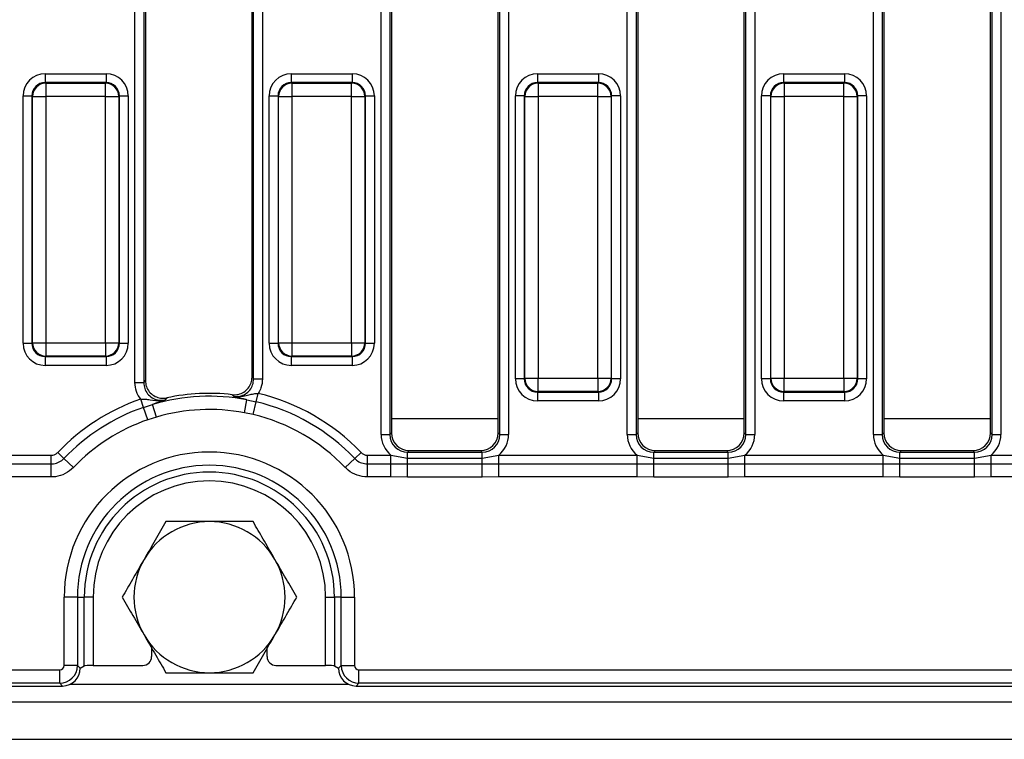
# Model space of a CAD drawing. Units: millimetres. Extents: x 40 to 2239, y -175 to 1455.
# Drawn here: x 241 to 352, y 724 to 805 of the extents above; entities that cross this region are included whole.
import ezdxf

# ---------------------------------------------------------------- set-up
doc = ezdxf.new("R2010")
doc.units = ezdxf.units.MM
doc.header["$LTSCALE"] = 5
doc.linetypes.add('SLD-Solid', pattern=[0])

msp = doc.modelspace()

# ---------------------------------------------------------------- linework, layer by layer
at = {"color": 7, "linetype": 'SLD-Solid', "lineweight": 25}
for p, q in [((254.225, 764.182), (254.225, 849.719)), ((255.221, 849.719), (255.221, 764.182)), ((255.403, 849.537), (255.403, 764.409)), ((267.403, 764.8), (267.403, 849.537)), ((267.586, 764.595), (267.586, 849.719)), ((268.582, 849.719), (268.582, 764.595)), ((281.925, 758.339), (281.925, 849.719)), ((282.921, 849.719), (282.921, 758.339)), ((283.103, 849.537), (283.103, 758.521)), ((295.103, 758.521), (295.103, 849.537)), ((295.286, 758.339), (295.286, 849.719)), ((296.282, 849.719), (296.282, 758.339)), ((309.625, 758.339), (309.625, 849.719)), ((310.621, 849.719), (310.621, 758.339)), ((310.803, 849.537), (310.803, 758.521)), ((322.803, 758.521), (322.803, 849.537)), ((322.986, 758.339), (322.986, 849.719)), ((323.982, 849.719), (323.982, 758.339)), ((337.325, 758.339), (337.325, 849.719)), ((338.321, 849.719), (338.321, 758.339)), ((338.503, 849.537), (338.503, 758.521)), ((350.503, 758.521), (350.503, 849.537)), ((350.686, 758.339), (350.686, 849.719)), ((351.682, 849.719), (351.682, 758.339)), ((244.127, 798.945), (250.979, 798.945)), ((244.127, 798.945), (244.127, 797.949)), ((250.979, 798.945), (250.979, 797.949)), ((271.827, 798.945), (278.679, 798.945)), ((271.827, 798.945), (271.827, 797.949)), ((278.679, 798.945), (278.679, 797.949)), ((299.527, 798.945), (306.379, 798.945)), ((299.527, 798.945), (299.527, 797.949)), ((306.379, 798.945), (306.379, 797.949)), ((327.227, 798.945), (327.227, 797.949)), ((327.227, 798.945), (334.079, 798.945)), ((334.079, 798.945), (334.079, 797.949)), ((244.127, 797.949), (244.19, 797.886)), ((250.979, 797.949), (244.127, 797.949)), ((244.19, 797.886), (244.19, 796.392)), ((244.19, 797.886), (250.916, 797.886)), ((250.916, 797.886), (250.979, 797.949)), ((250.916, 796.392), (250.916, 797.886)), ((271.827, 797.949), (271.89, 797.886)), ((278.679, 797.949), (271.827, 797.949)), ((271.89, 797.886), (271.89, 796.392)), ((271.89, 797.886), (278.616, 797.886)), ((278.616, 797.886), (278.679, 797.949)), ((278.616, 796.392), (278.616, 797.886)), ((299.527, 797.949), (299.59, 797.886)), ((306.379, 797.949), (299.527, 797.949)), ((299.59, 797.886), (299.59, 796.392)), ((299.59, 797.886), (306.316, 797.886)), ((306.316, 797.886), (306.379, 797.949)), ((306.316, 796.392), (306.316, 797.886)), ((327.227, 797.949), (327.29, 797.886)), ((334.079, 797.949), (327.227, 797.949)), ((327.29, 797.886), (327.29, 796.392)), ((327.29, 797.886), (334.016, 797.886)), ((334.016, 797.886), (334.079, 797.949)), ((334.016, 796.392), (334.016, 797.886)), ((241.637, 768.603), (241.637, 796.455)), ((241.637, 796.455), (242.633, 796.455)), ((242.696, 796.392), (242.633, 796.455)), ((242.633, 796.455), (242.633, 768.603)), ((242.696, 796.392), (244.19, 796.392)), ((242.696, 768.666), (242.696, 796.392)), ((250.916, 796.392), (244.19, 796.392)), ((244.19, 796.392), (244.19, 768.666)), ((250.916, 796.392), (252.411, 796.392)), ((250.916, 768.666), (250.916, 796.392)), ((252.473, 796.455), (252.411, 796.392)), ((252.411, 796.392), (252.411, 768.666)), ((252.473, 768.603), (252.473, 796.455)), ((252.473, 796.455), (253.47, 796.455)), ((253.47, 796.455), (253.47, 768.603)), ((269.337, 796.455), (270.333, 796.455)), ((269.337, 768.603), (269.337, 796.455)), ((270.396, 796.392), (270.333, 796.455)), ((270.333, 796.455), (270.333, 768.603)), ((270.396, 796.392), (271.89, 796.392)), ((270.396, 768.666), (270.396, 796.392)), ((271.89, 796.392), (271.89, 768.666)), ((278.616, 796.392), (271.89, 796.392)), ((278.616, 796.392), (280.111, 796.392)), ((278.616, 768.666), (278.616, 796.392)), ((280.173, 796.455), (280.111, 796.392)), ((280.111, 796.392), (280.111, 768.666)), ((280.173, 768.603), (280.173, 796.455)), ((280.173, 796.455), (281.17, 796.455)), ((281.17, 796.455), (281.17, 768.603)), ((297.037, 764.603), (297.037, 796.455)), ((298.033, 796.455), (297.037, 796.455)), ((298.096, 796.392), (298.033, 796.455)), ((298.033, 796.455), (298.033, 764.603)), ((298.096, 764.666), (298.096, 796.392)), ((298.096, 796.392), (299.59, 796.392)), ((299.59, 796.392), (299.59, 764.666)), ((306.316, 796.392), (299.59, 796.392)), ((306.316, 796.392), (307.811, 796.392)), ((306.316, 764.666), (306.316, 796.392)), ((307.873, 796.455), (307.811, 796.392)), ((307.811, 796.392), (307.811, 764.666)), ((307.873, 764.603), (307.873, 796.455)), ((308.87, 796.455), (307.873, 796.455)), ((308.87, 796.455), (308.87, 764.603)), ((324.737, 764.603), (324.737, 796.455)), ((325.733, 796.455), (324.737, 796.455)), ((325.796, 796.392), (325.733, 796.455)), ((325.733, 796.455), (325.733, 764.603)), ((325.796, 764.666), (325.796, 796.392)), ((325.796, 796.392), (327.29, 796.392)), ((334.016, 796.392), (327.29, 796.392)), ((327.29, 796.392), (327.29, 764.666)), ((334.016, 764.666), (334.016, 796.392)), ((334.016, 796.392), (335.511, 796.392)), ((335.573, 796.455), (335.511, 796.392)), ((335.511, 796.392), (335.511, 764.666)), ((335.573, 764.603), (335.573, 796.455)), ((336.57, 796.455), (335.573, 796.455)), ((336.57, 796.455), (336.57, 764.603)), ((241.637, 768.603), (242.633, 768.603)), ((242.633, 768.603), (242.696, 768.666)), ((242.696, 768.666), (244.19, 768.666)), ((244.19, 768.666), (250.916, 768.666)), ((244.19, 768.666), (244.19, 767.172)), ((250.916, 768.666), (252.411, 768.666)), ((250.916, 768.666), (250.916, 767.172)), ((252.411, 768.666), (252.473, 768.603)), ((252.473, 768.603), (253.47, 768.603)), ((269.337, 768.603), (270.333, 768.603)), ((270.333, 768.603), (270.396, 768.666)), ((270.396, 768.666), (271.89, 768.666)), ((271.89, 768.666), (278.616, 768.666)), ((271.89, 768.666), (271.89, 767.172)), ((278.616, 768.666), (280.111, 768.666)), ((278.616, 768.666), (278.616, 767.172)), ((280.111, 768.666), (280.173, 768.603)), ((280.173, 768.603), (281.17, 768.603)), ((244.19, 767.172), (244.127, 767.109)), ((244.127, 767.109), (250.979, 767.109)), ((244.127, 767.109), (244.127, 766.113)), ((250.916, 767.172), (244.19, 767.172)), ((250.979, 767.109), (250.916, 767.172)), ((250.979, 767.109), (250.979, 766.113)), ((271.89, 767.172), (271.827, 767.109)), ((271.827, 767.109), (278.679, 767.109)), ((271.827, 767.109), (271.827, 766.113)), ((278.616, 767.172), (271.89, 767.172)), ((278.679, 767.109), (278.616, 767.172)), ((278.679, 767.109), (278.679, 766.113)), ((250.979, 766.113), (244.127, 766.113)), ((278.679, 766.113), (271.827, 766.113)), ((267.586, 764.595), (268.582, 764.595)), ((298.033, 764.603), (297.037, 764.603)), ((298.033, 764.603), (298.096, 764.666)), ((298.096, 764.666), (299.59, 764.666)), ((299.59, 764.666), (306.316, 764.666)), ((299.59, 763.172), (299.59, 764.666)), ((306.316, 764.666), (307.811, 764.666)), ((306.316, 764.666), (306.316, 763.172)), ((307.811, 764.666), (307.873, 764.603)), ((308.87, 764.603), (307.873, 764.603)), ((325.733, 764.603), (324.737, 764.603)), ((325.733, 764.603), (325.796, 764.666)), ((325.796, 764.666), (327.29, 764.666)), ((327.29, 764.666), (334.016, 764.666)), ((327.29, 763.172), (327.29, 764.666)), ((334.016, 764.666), (335.511, 764.666)), ((334.016, 764.666), (334.016, 763.172)), ((335.511, 764.666), (335.573, 764.603)), ((336.57, 764.603), (335.573, 764.603)), ((254.225, 764.182), (255.221, 764.182)), ((255.194, 761.392), (254.873, 762.318)), ((267.876, 762.017), (268.105, 762.97)), ((299.59, 763.172), (299.527, 763.109)), ((299.527, 763.109), (306.379, 763.109)), ((299.527, 763.109), (299.527, 762.113)), ((306.316, 763.172), (299.59, 763.172)), ((306.379, 763.109), (306.316, 763.172)), ((306.379, 763.109), (306.379, 762.113)), ((327.29, 763.172), (327.227, 763.109)), ((327.227, 763.109), (334.079, 763.109)), ((327.227, 763.109), (327.227, 762.113)), ((334.016, 763.172), (327.29, 763.172)), ((334.079, 763.109), (334.016, 763.172)), ((334.079, 763.109), (334.079, 762.113)), ((255.194, 761.392), (256.217, 761.729)), ((255.675, 760.003), (255.194, 761.392)), ((256.639, 760.295), (256.217, 761.729)), ((266.546, 760.783), (266.825, 762.251)), ((266.825, 762.251), (267.876, 762.017)), ((267.533, 760.588), (267.876, 762.017)), ((306.379, 762.113), (299.527, 762.113)), ((334.079, 762.113), (327.227, 762.113)), ((256.639, 760.295), (255.675, 760.003)), ((267.533, 760.588), (266.546, 760.783)), ((281.925, 758.339), (282.921, 758.339)), ((282.921, 758.339), (283.103, 758.521)), ((295.103, 758.521), (295.286, 758.339)), ((295.286, 758.339), (296.282, 758.339)), ((309.625, 758.339), (310.621, 758.339)), ((310.621, 758.339), (310.803, 758.521)), ((322.803, 758.521), (322.986, 758.339)), ((322.986, 758.339), (323.982, 758.339)), ((337.325, 758.339), (338.321, 758.339)), ((338.321, 758.339), (338.503, 758.521)), ((350.503, 758.521), (350.686, 758.339)), ((350.686, 758.339), (351.682, 758.339)), ((239.767, 756.008), (244.816, 756.008)), ((244.816, 755.028), (244.816, 756.008)), ((246.245, 755.64), (245.537, 756.316)), ((278.961, 755.64), (279.67, 756.316)), ((280.391, 755.028), (280.391, 756.008)), ((280.391, 756.008), (283.04, 756.008)), ((283.04, 756.008), (284.913, 755.684)), ((283.04, 755.028), (283.04, 756.008)), ((285.096, 756.529), (284.913, 756.346)), ((284.913, 755.684), (284.913, 756.346)), ((284.913, 756.346), (293.294, 756.346)), ((284.913, 755.03), (284.913, 755.684)), ((284.913, 755.684), (293.294, 755.684)), ((285.096, 756.529), (293.111, 756.529)), ((293.294, 756.346), (293.111, 756.529)), ((293.294, 755.684), (293.294, 756.346)), ((293.294, 755.684), (295.167, 756.008)), ((293.294, 755.03), (293.294, 755.684)), ((295.167, 755.028), (295.167, 756.008)), ((295.167, 756.008), (310.74, 756.008)), ((310.74, 756.008), (312.613, 755.684)), ((310.74, 755.028), (310.74, 756.008)), ((312.796, 756.529), (312.613, 756.346)), ((312.613, 755.684), (312.613, 756.346)), ((312.613, 756.346), (320.994, 756.346)), ((312.613, 755.03), (312.613, 755.684)), ((312.613, 755.684), (320.994, 755.684)), ((312.796, 756.529), (320.811, 756.529)), ((320.994, 756.346), (320.811, 756.529)), ((320.994, 755.684), (320.994, 756.346)), ((320.994, 755.684), (322.867, 756.008)), ((320.994, 755.03), (320.994, 755.684)), ((322.867, 755.028), (322.867, 756.008)), ((322.867, 756.008), (338.44, 756.008)), ((338.44, 756.008), (340.313, 755.684)), ((338.44, 755.028), (338.44, 756.008)), ((340.496, 756.529), (340.313, 756.346)), ((340.313, 755.684), (340.313, 756.346)), ((340.313, 756.346), (348.694, 756.346)), ((340.313, 755.03), (340.313, 755.684)), ((340.313, 755.684), (348.694, 755.684)), ((340.496, 756.529), (348.511, 756.529)), ((348.694, 756.346), (348.511, 756.529)), ((348.694, 755.684), (348.694, 756.346)), ((348.694, 755.684), (350.567, 756.008)), ((348.694, 755.03), (348.694, 755.684)), ((350.567, 755.028), (350.567, 756.008)), ((350.567, 756.008), (366.14, 756.008)), ((239.767, 755.028), (244.816, 755.028)), ((244.816, 753.558), (244.816, 755.028)), ((247.309, 754.625), (246.245, 755.64)), ((277.898, 754.625), (278.961, 755.64)), ((280.391, 753.558), (280.391, 755.028)), ((280.391, 755.028), (283.04, 755.028)), ((283.04, 755.028), (284.913, 755.03)), ((283.04, 753.558), (283.04, 755.028)), ((284.913, 753.548), (284.913, 755.03)), ((284.913, 755.03), (293.294, 755.03)), ((293.294, 753.548), (293.294, 755.03)), ((293.294, 755.03), (295.167, 755.028)), ((295.167, 753.558), (295.167, 755.028)), ((295.167, 755.028), (310.74, 755.028)), ((310.74, 755.028), (312.613, 755.03)), ((310.74, 753.558), (310.74, 755.028)), ((312.613, 753.548), (312.613, 755.03)), ((312.613, 755.03), (320.994, 755.03)), ((320.994, 753.548), (320.994, 755.03)), ((320.994, 755.03), (322.867, 755.028)), ((322.867, 753.558), (322.867, 755.028)), ((322.867, 755.028), (338.44, 755.028)), ((338.44, 755.028), (340.313, 755.03)), ((338.44, 753.558), (338.44, 755.028)), ((340.313, 753.548), (340.313, 755.03)), ((340.313, 755.03), (348.694, 755.03)), ((348.694, 753.548), (348.694, 755.03)), ((348.694, 755.03), (350.567, 755.028)), ((350.567, 753.558), (350.567, 755.028)), ((350.567, 755.028), (366.14, 755.028)), ((244.816, 753.558), (239.767, 753.558)), ((283.04, 753.558), (280.391, 753.558)), ((284.913, 753.548), (283.04, 753.558)), ((293.294, 753.548), (284.913, 753.548)), ((295.167, 753.558), (293.294, 753.548)), ((310.74, 753.558), (295.167, 753.558)), ((312.613, 753.548), (310.74, 753.558)), ((320.994, 753.548), (312.613, 753.548)), ((322.867, 753.558), (320.994, 753.548)), ((338.44, 753.558), (322.867, 753.558)), ((340.313, 753.548), (338.44, 753.558)), ((348.694, 753.548), (340.313, 753.548)), ((350.567, 753.558), (348.694, 753.548)), ((366.14, 753.558), (350.567, 753.558)), ((246.266, 732.339), (246.266, 740.029)), ((247.761, 740.029), (246.266, 740.029)), ((247.761, 740.029), (247.761, 732.339)), ((247.761, 740.029), (248.523, 740.029)), ((248.523, 732.296), (248.523, 740.029)), ((249.52, 740.029), (248.523, 740.029)), ((249.52, 740.029), (249.52, 732.343)), ((275.687, 740.029), (276.683, 740.029)), ((275.687, 732.343), (275.687, 740.029)), ((277.446, 740.029), (276.683, 740.029)), ((276.683, 740.029), (276.683, 732.296)), ((277.446, 740.029), (278.94, 740.029)), ((277.446, 732.339), (277.446, 740.029)), ((278.94, 740.029), (278.94, 732.339)), ((256.103, 734.315), (256.103, 733.342)), ((269.103, 733.342), (269.103, 734.26)), ((180.913, 731.841), (245.768, 731.841)), ((245.768, 730.347), (245.768, 731.841)), ((247.761, 732.339), (246.266, 732.339)), ((247.761, 732.339), (248.078, 732.021)), ((248.078, 732.029), (248.523, 732.296)), ((248.078, 732.021), (248.078, 732.029)), ((249.52, 732.343), (255.105, 732.343)), ((270.102, 732.343), (275.687, 732.343)), ((276.683, 732.296), (277.128, 732.029)), ((277.128, 732.021), (277.446, 732.339)), ((277.128, 732.029), (277.128, 732.021)), ((277.446, 732.339), (278.94, 732.339)), ((279.438, 731.841), (674.293, 731.841)), ((279.438, 730.347), (279.438, 731.841)), ((245.768, 730.347), (180.913, 730.347)), ((246.086, 730.029), (245.768, 730.347)), ((279.438, 730.347), (279.121, 730.029)), ((674.293, 730.347), (279.438, 730.347)), ((180.596, 730.029), (246.086, 730.029)), ((279.121, 730.029), (674.611, 730.029)), ((178.119, 728.229), (1177.119, 728.229)), ((178.119, 724.029), (1177.119, 724.029))]:
    msp.add_line(p, q, dxfattribs=at)
at = {"color": 8, "linetype": 'SLD-Solid', "lineweight": 25}
for p, q in [((295.103, 760.111), (283.103, 760.111)), ((322.803, 760.111), (310.803, 760.111)), ((350.503, 760.111), (338.503, 760.111)), ((246.958, 730.229), (278.249, 730.229))]:
    msp.add_line(p, q, dxfattribs=at)
at = {"color": 7, "linetype": 'SLD-Solid', "lineweight": 25}
for centre, radius, start, end in [((244.204, 796.379), 1.508, 90.50813, 179.49187), ((250.903, 796.379), 1.508, 0.50813, 89.49187), ((271.904, 796.379), 1.508, 90.50813, 179.49187), ((278.603, 796.379), 1.508, 0.50813, 89.49187), ((299.604, 796.379), 1.508, 90.50813, 179.49187), ((306.303, 796.379), 1.508, 0.50813, 89.49187), ((327.304, 796.379), 1.508, 90.50813, 179.49187), ((334.003, 796.379), 1.508, 0.50813, 89.49187), ((244.204, 768.679), 1.508, 180.50813, 269.49187), ((250.903, 768.679), 1.508, 270.50813, 359.49187), ((271.904, 768.679), 1.508, 180.50813, 269.49187), ((278.603, 768.679), 1.508, 270.50813, 359.49187), ((299.604, 764.679), 1.508, 180.50813, 269.49187), ((306.303, 764.679), 1.508, 270.50813, 359.49187), ((327.304, 764.679), 1.508, 180.50813, 269.49187), ((334.003, 764.679), 1.508, 270.50813, 359.49187), ((262.603, 740.029), 23.591, 109.12837, 136.33864), ((262.603, 740.029), 22.62, 79.24459, 106.39928), ((262.603, 740.029), 22.937, 83.5336, 102.05735), ((262.603, 740.029), 23.591, 43.66136, 76.51523), ((262.603, 740.029), 22.612, 109.12837, 136.33864), ((262.603, 740.029), 22.612, 43.66136, 76.51523), ((262.603, 740.029), 21.126, 79.24459, 106.39928), ((262.603, 740.029), 21.142, 43.66136, 76.51523), ((262.603, 740.029), 21.142, 109.12837, 136.33864), ((262.603, 740.029), 16.337, 0, 180), ((262.603, 740.029), 14.843, 0, 180), ((262.603, 740.029), 14.08, 0, 180), ((262.603, 740.029), 13.084, 0, 180), ((262.619, 740.029), 8.5, 90, 150), ((262.619, 740.029), 8.5, 30, 90), ((262.619, 740.029), 8.5, 150, 210), ((262.619, 740.029), 8.5, 330, 30), ((262.619, 740.029), 8.5, 210, 270), ((262.619, 740.029), 8.5, 270, 330)]:
    msp.add_arc(centre, radius, start, end, dxfattribs=at)
for centre, major_axis, ratio, start_param, end_param in [((244.147, 796.436), (-1.781, 1.781), 0.9924325, 5.5015852, 7.0647854), ((250.96, 796.436), (1.781, 1.781), 0.9924325, 5.5015852, 7.0647854), ((271.847, 796.436), (-1.781, 1.781), 0.9924325, 5.5015852, 7.0647854), ((278.66, 796.436), (1.781, 1.781), 0.9924325, 5.5015852, 7.0647854), ((299.547, 796.436), (-1.781, 1.781), 0.9924325, 5.5015852, 7.0647854), ((306.36, 796.436), (1.781, 1.781), 0.9924325, 5.5015852, 7.0647854), ((327.247, 796.436), (-1.781, 1.781), 0.9924325, 5.5015852, 7.0647854), ((334.06, 796.436), (1.781, 1.781), 0.9924325, 5.5015852, 7.0647854), ((244.147, 796.436), (1.079, -1.079), 0.982556, 2.3599926, 3.9231927), ((250.96, 796.436), (1.079, 1.079), 0.982556, 5.5015852, 7.0647854), ((271.847, 796.436), (1.079, -1.079), 0.982556, 2.3599926, 3.9231927), ((278.66, 796.436), (1.079, 1.079), 0.982556, 5.5015852, 7.0647854), ((299.547, 796.436), (1.079, -1.079), 0.982556, 2.3599926, 3.9231927), ((306.36, 796.436), (1.079, 1.079), 0.982556, 5.5015852, 7.0647854), ((327.247, 796.436), (1.079, -1.079), 0.982556, 2.3599926, 3.9231927), ((334.06, 796.436), (1.079, 1.079), 0.982556, 5.5015852, 7.0647854), ((244.147, 768.622), (1.781, 1.781), 0.9924325, 2.3599926, 3.9231927), ((244.147, 768.622), (1.079, 1.079), 0.982556, 2.3599926, 3.9231927), ((250.96, 768.622), (1.079, -1.079), 0.982556, 5.5015852, 7.0647854), ((250.96, 768.622), (1.781, -1.781), 0.9924325, 5.5015852, 7.0647854), ((271.847, 768.622), (1.781, 1.781), 0.9924325, 2.3599926, 3.9231927), ((271.847, 768.622), (1.079, 1.079), 0.982556, 2.3599926, 3.9231927), ((278.66, 768.622), (1.079, -1.079), 0.982556, 5.5015852, 7.0647854), ((278.66, 768.622), (1.781, -1.781), 0.9924325, 5.5015852, 7.0647854), ((299.547, 764.622), (-1.781, -1.781), 0.9924325, 5.5015852, 7.0647854), ((299.547, 764.622), (1.079, 1.079), 0.982556, 2.3599926, 3.9231927), ((306.36, 764.622), (1.079, -1.079), 0.982556, 5.5015852, 7.0647854), ((306.36, 764.622), (1.781, -1.781), 0.9924325, 5.5015852, 7.0647854), ((327.247, 764.622), (-1.781, -1.781), 0.9924325, 5.5015852, 7.0647854), ((327.247, 764.622), (1.079, 1.079), 0.982556, 2.3599926, 3.9231927), ((334.06, 764.622), (1.079, -1.079), 0.982556, 5.5015852, 7.0647854), ((334.06, 764.622), (1.781, -1.781), 0.9924325, 5.5015852, 7.0647854), ((284.936, 758.362), (-2.137, -2.137), 0.9924325, 5.5015852, 6.3912252), ((284.936, 758.362), (1.436, 1.436), 0.9850067, 2.3599926, 3.9231927), ((285.111, 758.537), (-1.425, -1.425), 0.9924325, 5.5015852, 7.0647854), ((293.096, 758.537), (1.425, -1.425), 0.9924325, 5.5015852, 7.0647854), ((293.271, 758.362), (-1.436, 1.436), 0.9850067, 2.3599926, 3.9231927), ((293.271, 758.362), (2.137, -2.137), 0.9924325, 6.1751454, 7.0647854), ((312.636, 758.362), (-2.137, -2.137), 0.9924325, 5.5015852, 6.3912252), ((312.636, 758.362), (1.436, 1.436), 0.9850067, 2.3599926, 3.9231927), ((312.811, 758.537), (-1.425, -1.425), 0.9924325, 5.5015852, 7.0647854), ((320.796, 758.537), (1.425, -1.425), 0.9924325, 5.5015852, 7.0647854), ((320.971, 758.362), (1.436, -1.436), 0.9850067, 5.5015852, 7.0647854), ((320.971, 758.362), (2.137, -2.137), 0.9924325, 6.1751454, 7.0647854), ((340.336, 758.362), (-2.137, -2.137), 0.9924325, 5.5015852, 6.3912252), ((340.336, 758.362), (1.436, 1.436), 0.9850067, 2.3599926, 3.9231927), ((340.511, 758.537), (-1.425, -1.425), 0.9924325, 5.5015852, 7.0647854), ((348.496, 758.537), (1.425, -1.425), 0.9924325, 5.5015852, 7.0647854), ((348.671, 758.362), (1.436, -1.436), 0.9850067, 5.5015852, 7.0647854), ((348.671, 758.362), (2.137, -2.137), 0.9924325, 6.1751454, 7.0647854), ((255.102, 733.345), (-0.709, 0.709), 0.9972647, 2.357564, 3.9256213), ((270.105, 733.345), (-0.709, -0.709), 0.9972647, 5.4991567, 7.0672139), ((245.765, 732.343), (-0.356, 0.356), 0.9924325, 2.3599926, 3.9231927), ((245.765, 732.343), (1.414, 1.414), 0.9962307, 3.9307889, 5.493989), ((246.071, 732.037), (-1.425, 1.425), 0.9924325, 2.3599926, 3.9231927), ((249.52, 732.291), (1, 0), 0.0524078, 1.5707963, 3.0543262), ((275.687, 732.291), (1, 0), 0.0524078, 0.0872665, 1.5707963), ((279.136, 732.037), (-1.425, -1.425), 0.9924325, 5.5015852, 7.0647854), ((279.442, 732.343), (1.414, -1.414), 0.9962307, 3.9307889, 5.493989), ((279.442, 732.343), (-0.356, -0.356), 0.9924325, 5.5015852, 7.0647854)]:
    msp.add_ellipse(centre, major_axis=major_axis, ratio=ratio, start_param=start_param, end_param=end_param, dxfattribs=at)
for points, knots in [([(265.187, 762.82), (265.412, 762.817), (265.864, 762.81), (266.497, 763.084), (267, 763.536), (267.339, 764.133), (267.382, 764.578), (267.403, 764.8)], [0, 0, 0, 0, 0.2009171, 0.4018796, 0.6018187, 0.8011832, 1, 1, 1, 1]), ([(265.353, 762.617), (265.357, 762.617), (265.583, 762.589), (266.042, 762.61), (266.673, 762.866), (267.18, 763.319), (267.523, 763.919), (267.565, 764.369), (267.586, 764.595)], [0, 0, 0, 0, 0.00384885, 0.20313274, 0.40130757, 0.59984129, 0.79964316, 1, 1, 1, 1]), ([(267.403, 764.8), (267.454, 764.743), (267.515, 764.675), (267.576, 764.606), (267.586, 764.595)], [0, 0, 0, 0, 0.8387256, 1, 1, 1, 1]), ([(268.582, 764.595), (268.553, 764.255), (268.503, 763.678), (268.221, 763.176), (268.105, 762.97)], [0, 0, 0, 0, 0.5885251, 1, 1, 1, 1]), ([(254.873, 762.318), (254.687, 762.599), (254.313, 763.165), (254.254, 763.841), (254.225, 764.182)], [0, 0, 0, 0, 0.4964793, 1, 1, 1, 1]), ([(255.221, 764.182), (255.229, 764.192), (255.29, 764.268), (255.351, 764.343), (255.403, 764.409)], [0, 0, 0, 0, 0.1325841, 1, 1, 1, 1]), ([(255.221, 764.182), (255.242, 763.956), (255.283, 763.504), (255.626, 762.903), (256.133, 762.45), (256.764, 762.197), (257.29, 762.168), (257.578, 762.224), (257.647, 762.237)], [0, 0, 0, 0, 0.1895981, 0.3785748, 0.5660726, 0.7529605, 0.9408153, 1, 1, 1, 1]), ([(255.403, 764.409), (255.425, 764.184), (255.469, 763.734), (255.813, 763.136), (256.32, 762.683), (256.949, 762.428), (257.468, 762.397), (257.749, 762.449), (257.812, 762.46)], [0, 0, 0, 0, 0.19005673, 0.38016348, 0.56912165, 0.75731253, 0.9458996, 1, 1, 1, 1]), ([(254.873, 762.318), (255.041, 762.321), (255.411, 762.329), (256.177, 762.21), (256.933, 762.101), (257.504, 762.201), (257.644, 762.237), (257.647, 762.237)], [0, 0, 0, 0, 0.1714094, 0.3761129, 0.8431367, 0.9968532, 1, 1, 1, 1]), ([(257.812, 762.46), (257.764, 762.396), (257.709, 762.322), (257.654, 762.247), (257.647, 762.237)], [0, 0, 0, 0, 0.8674173, 1, 1, 1, 1]), ([(265.353, 762.617), (265.344, 762.628), (265.289, 762.696), (265.233, 762.764), (265.187, 762.82)], [0, 0, 0, 0, 0.1612732, 1, 1, 1, 1]), ([(265.353, 762.617), (265.356, 762.617), (265.5, 762.595), (266.078, 762.552), (266.818, 762.735), (267.568, 762.929), (267.937, 762.957), (268.105, 762.97)], [0, 0, 0, 0, 0.00314397, 0.1580034, 0.62369197, 0.82847042, 1, 1, 1, 1]), ([(266.825, 762.251), (266.699, 762.281), (266.2, 762.401), (265.742, 762.517), (265.425, 762.599), (265.354, 762.617), (265.353, 762.617)], [0, 0, 0, 0, 0.2074519, 0.8229249, 0.9958984, 1, 1, 1, 1]), ([(257.647, 762.237), (257.646, 762.237), (257.578, 762.212), (257.269, 762.099), (256.825, 761.939), (256.339, 761.771), (256.217, 761.729)], [0, 0, 0, 0, 0.0041, 0.1758877, 0.7926973, 1, 1, 1, 1]), ([(244.816, 756.008), (244.928, 756.019), (245.151, 756.041), (245.392, 756.177), (245.505, 756.285), (245.537, 756.316)], [0, 0, 0, 0, 0.4168665, 0.8337464, 1, 1, 1, 1]), ([(279.67, 756.316), (279.755, 756.243), (279.926, 756.097), (280.191, 756.016), (280.346, 756.01), (280.391, 756.008)], [0, 0, 0, 0, 0.4168665, 0.8337464, 1, 1, 1, 1]), ([(244.816, 755.028), (244.904, 755.032), (245.213, 755.045), (245.738, 755.204), (246.076, 755.495), (246.245, 755.64)], [0, 0, 0, 0, 0.1665451, 0.5832929, 1, 1, 1, 1]), ([(247.309, 754.625), (247.014, 754.372), (246.425, 753.866), (245.509, 753.588), (244.97, 753.565), (244.816, 753.558)], [0, 0, 0, 0, 0.4166949, 0.8334828, 1, 1, 1, 1]), ([(280.391, 753.558), (280.002, 753.597), (279.227, 753.674), (278.395, 754.147), (278.008, 754.52), (277.898, 754.625)], [0, 0, 0, 0, 0.4187392, 0.8355377, 1, 1, 1, 1]), ([(278.961, 755.64), (279.024, 755.579), (279.246, 755.365), (279.723, 755.095), (280.168, 755.05), (280.391, 755.028)], [0, 0, 0, 0, 0.1644901, 0.5812488, 1, 1, 1, 1]), ([(257.712, 748.529), (257.313, 747.839), (256.509, 746.446), (255.677, 745.006), (255.258, 744.279)], [0, 0, 0, 0, 0.495458, 1, 1, 1, 1]), ([(262.619, 748.529), (261.278, 748.529), (259.617, 748.529), (258.019, 748.529), (257.712, 748.529)], [0, 0, 0, 0, 0.80725001, 1, 1, 1, 1]), ([(267.527, 748.529), (266.26, 748.529), (264.641, 748.529), (262.98, 748.529), (262.619, 748.529)], [0, 0, 0, 0, 0.7824545, 1, 1, 1, 1]), ([(269.98, 744.279), (269.922, 744.38), (269.482, 745.143), (268.651, 746.581), (267.904, 747.876), (267.527, 748.529)], [0, 0, 0, 0, 0.070088, 0.5307834, 1, 1, 1, 1]), ([(255.258, 744.279), (255.2, 744.178), (254.759, 743.415), (253.929, 741.977), (253.181, 740.682), (252.804, 740.029)], [0, 0, 0, 0, 0.070088, 0.5307834, 1, 1, 1, 1]), ([(272.434, 740.029), (272.036, 740.719), (271.231, 742.112), (270.4, 743.552), (269.98, 744.279)], [0, 0, 0, 0, 0.495458, 1, 1, 1, 1]), ([(252.804, 740.029), (253.203, 739.339), (254.007, 737.946), (254.838, 736.506), (255.258, 735.779)], [0, 0, 0, 0, 0.495458, 1, 1, 1, 1]), ([(269.98, 735.779), (270.038, 735.88), (270.479, 736.643), (271.309, 738.081), (272.057, 739.376), (272.434, 740.029)], [0, 0, 0, 0, 0.070088, 0.5307834, 1, 1, 1, 1]), ([(255.258, 735.779), (255.316, 735.678), (255.756, 734.915), (256.587, 733.477), (257.334, 732.182), (257.712, 731.529)], [0, 0, 0, 0, 0.070088, 0.5307834, 1, 1, 1, 1]), ([(267.527, 731.529), (267.925, 732.219), (268.729, 733.612), (269.561, 735.052), (269.98, 735.779)], [0, 0, 0, 0, 0.495458, 1, 1, 1, 1]), ([(257.712, 731.529), (258.019, 731.529), (259.617, 731.529), (261.278, 731.529), (262.619, 731.529)], [0, 0, 0, 0, 0.19275, 1, 1, 1, 1]), ([(262.619, 731.529), (262.98, 731.529), (264.641, 731.529), (266.26, 731.529), (267.527, 731.529)], [0, 0, 0, 0, 0.21754554, 1, 1, 1, 1])]:
    msp.add_open_spline(points, degree=3, knots=knots, dxfattribs=at)

doc.saveas('drawing.dxf')
